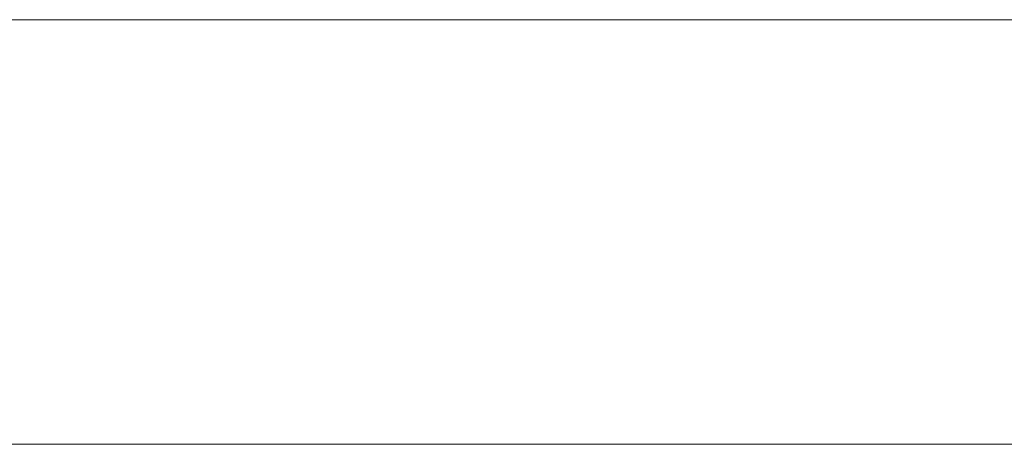
# Model space of a CAD drawing. Units: millimetres. Extents: x 59 to 11996, y 24 to 8424.
# Drawn here: x 8379 to 8395, y 385 to 392 of the extents above; entities that cross this region are included whole.
import ezdxf

# ---------------------------------------------------------------- set-up
doc = ezdxf.new("R2010")
doc.units = ezdxf.units.MM
doc.header["$MEASUREMENT"] = 0
doc.layers.add('(1) Shape lines', color=7, linetype='Continuous', lineweight=35)

# ---------------------------------------------------------------- blocks, each defined once
blk = doc.blocks.new('HATCH_243_0feb80f1-437d-4bb3-886e-314103cdbbcb')
at = {"layer": '(1) Shape lines', "color": 0, "lineweight": 9}
for p, q in [((8378.779, 392), (8378.52, 392)), ((8378.787, 385), (8378.52, 385))]:
    blk.add_line(p, q, dxfattribs=at)
blk = doc.blocks.new('HATCH_244_e4c988cc-01de-4433-a539-f61333472259')
at = {"layer": '(1) Shape lines', "color": 0, "lineweight": 9}
for p, q in [((8378.808, 392), (8378.779, 392)), ((8378.808, 385), (8378.787, 385))]:
    blk.add_line(p, q, dxfattribs=at)
blk = doc.blocks.new('HATCH_249_72d06610-8066-43a8-bab6-474149f595a9')
at = {"layer": '(1) Shape lines', "color": 0, "lineweight": 9}
for p, q in [((8379.357, 392), (8378.808, 392)), ((8379.374, 385), (8378.808, 385))]:
    blk.add_line(p, q, dxfattribs=at)
blk = doc.blocks.new('HATCH_250_edc9fcca-e26e-4f4c-b6aa-532a4e83bf8d')
at = {"layer": '(1) Shape lines', "color": 0, "lineweight": 9}
for p, q in [((8379.417, 392), (8379.357, 392)), ((8379.417, 385), (8379.374, 385))]:
    blk.add_line(p, q, dxfattribs=at)
blk = doc.blocks.new('HATCH_255_cc79029b-1c01-416b-805c-8c6315a554fc')
at = {"layer": '(1) Shape lines', "color": 0, "lineweight": 9}
for p, q in [((8379.491, 392), (8379.417, 392)), ((8379.493, 385), (8379.417, 385))]:
    blk.add_line(p, q, dxfattribs=at)
blk = doc.blocks.new('HATCH_256_d58694de-3c73-4ca0-b542-c62f0809810b')
at = {"layer": '(1) Shape lines', "color": 0, "lineweight": 9}
for p, q in [((8379.499, 392), (8379.491, 392)), ((8379.499, 385), (8379.493, 385))]:
    blk.add_line(p, q, dxfattribs=at)
blk = doc.blocks.new('HATCH_261_f167542d-a0b6-4d98-b7c6-fed30992655a')
at = {"layer": '(1) Shape lines', "color": 0, "lineweight": 9}
for p, q in [((8379.512, 392), (8379.499, 392)), ((8379.512, 385), (8379.499, 385))]:
    blk.add_line(p, q, dxfattribs=at)
blk = doc.blocks.new('HATCH_262_c8de4480-94a9-4aca-8faf-379ec0d9e0b6')
at = {"layer": '(1) Shape lines', "color": 0, "lineweight": 9}
for p, q in [((8379.513, 392), (8379.512, 392)), ((8379.513, 385), (8379.512, 385))]:
    blk.add_line(p, q, dxfattribs=at)
blk = doc.blocks.new('HATCH_267_cdf47f09-1ab0-404d-850c-7f500490d310')
at = {"layer": '(1) Shape lines', "color": 0, "lineweight": 9}
for p, q in [((8380.233, 392), (8379.513, 392)), ((8380.254, 385), (8379.513, 385))]:
    blk.add_line(p, q, dxfattribs=at)
blk = doc.blocks.new('HATCH_268_300555b9-a55f-4d7a-aeb0-3346aa2305e2')
at = {"layer": '(1) Shape lines', "color": 0, "lineweight": 9}
for p, q in [((8380.31, 392), (8380.233, 392)), ((8380.31, 385), (8380.254, 385))]:
    blk.add_line(p, q, dxfattribs=at)
blk = doc.blocks.new('HATCH_273_e5658385-5a3f-424d-8447-36a16a73e999')
at = {"layer": '(1) Shape lines', "color": 0, "lineweight": 9}
for p, q in [((8380.405, 392), (8380.31, 392)), ((8380.407, 385), (8380.31, 385))]:
    blk.add_line(p, q, dxfattribs=at)
blk = doc.blocks.new('HATCH_274_44a5d394-a87e-4296-af69-f02186318cee')
at = {"layer": '(1) Shape lines', "color": 0, "lineweight": 9}
for p, q in [((8380.415, 392), (8380.405, 392)), ((8380.415, 385), (8380.407, 385))]:
    blk.add_line(p, q, dxfattribs=at)
blk = doc.blocks.new('HATCH_279_04900a92-173b-4b22-8eab-4cd17dca71a2')
at = {"layer": '(1) Shape lines', "color": 0, "lineweight": 9}
for p, q in [((8380.928, 392), (8380.415, 392)), ((8380.944, 385), (8380.415, 385))]:
    blk.add_line(p, q, dxfattribs=at)
blk = doc.blocks.new('HATCH_280_a2652406-c04a-4ee3-9be2-f18e5face7cd')
at = {"layer": '(1) Shape lines', "color": 0, "lineweight": 9}
for p, q in [((8380.983, 392), (8380.928, 392)), ((8380.983, 385), (8380.944, 385))]:
    blk.add_line(p, q, dxfattribs=at)
blk = doc.blocks.new('HATCH_285_b62d20a0-f433-4069-a3e0-40d1658b9bbc')
at = {"layer": '(1) Shape lines', "color": 0, "lineweight": 9}
for p, q in [((8381.107, 392), (8380.983, 392)), ((8381.11, 385), (8380.983, 385))]:
    blk.add_line(p, q, dxfattribs=at)
blk = doc.blocks.new('HATCH_286_f37d56c3-54e3-47b6-adf5-c4d76040c39c')
at = {"layer": '(1) Shape lines', "color": 0, "lineweight": 9}
for p, q in [((8381.12, 392), (8381.107, 392)), ((8381.12, 385), (8381.11, 385))]:
    blk.add_line(p, q, dxfattribs=at)
blk = doc.blocks.new('HATCH_291_853ffaf5-e1f3-4c50-ba0f-d4986243c70c')
at = {"layer": '(1) Shape lines', "color": 0, "lineweight": 9}
for p, q in [((8381.218, 392), (8381.12, 392)), ((8381.221, 385), (8381.12, 385))]:
    blk.add_line(p, q, dxfattribs=at)
blk = doc.blocks.new('HATCH_292_e078dd2c-f67e-4f07-a029-07e68d0a99fa')
at = {"layer": '(1) Shape lines', "color": 0, "lineweight": 9}
for p, q in [((8381.228, 392), (8381.218, 392)), ((8381.228, 385), (8381.221, 385))]:
    blk.add_line(p, q, dxfattribs=at)
blk = doc.blocks.new('HATCH_297_510f66b1-4e97-4ecb-8a74-4985f316a502')
at = {"layer": '(1) Shape lines', "color": 0, "lineweight": 9}
for p, q in [((8381.79, 392), (8381.228, 392)), ((8381.807, 385), (8381.228, 385))]:
    blk.add_line(p, q, dxfattribs=at)
blk = doc.blocks.new('HATCH_298_2f8920d5-e1b0-45da-abf6-4aada21820d2')
at = {"layer": '(1) Shape lines', "color": 0, "lineweight": 9}
for p, q in [((8381.85, 392), (8381.79, 392)), ((8381.85, 385), (8381.807, 385))]:
    blk.add_line(p, q, dxfattribs=at)
blk = doc.blocks.new('HATCH_303_d7bfb577-9abd-44fe-967d-cf0deb0ff3f1')
at = {"layer": '(1) Shape lines', "color": 0, "lineweight": 9}
for p, q in [((8381.947, 392), (8381.85, 392)), ((8381.95, 385), (8381.85, 385))]:
    blk.add_line(p, q, dxfattribs=at)
blk = doc.blocks.new('HATCH_304_70f9863c-d5a6-4e9e-bcbb-15a701481119')
at = {"layer": '(1) Shape lines', "color": 0, "lineweight": 9}
for p, q in [((8381.957, 392), (8381.947, 392)), ((8381.957, 385), (8381.95, 385))]:
    blk.add_line(p, q, dxfattribs=at)
blk = doc.blocks.new('HATCH_309_0e066030-d1f9-4cbc-92a6-6eb3a0a02ba4')
at = {"layer": '(1) Shape lines', "color": 0, "lineweight": 9}
for p, q in [((8382.188, 392), (8381.957, 392)), ((8382.195, 385), (8381.957, 385))]:
    blk.add_line(p, q, dxfattribs=at)
blk = doc.blocks.new('HATCH_310_ec5025ca-4e93-41d6-80c2-3985777294ac')
at = {"layer": '(1) Shape lines', "color": 0, "lineweight": 9}
for p, q in [((8382.212, 392), (8382.188, 392)), ((8382.212, 385), (8382.195, 385))]:
    blk.add_line(p, q, dxfattribs=at)
blk = doc.blocks.new('HATCH_315_2ef36d15-89fe-475f-9e37-7a90565972ba')
at = {"layer": '(1) Shape lines', "color": 0, "lineweight": 9}
for p, q in [((8382.475, 392), (8382.212, 392)), ((8382.483, 385), (8382.212, 385))]:
    blk.add_line(p, q, dxfattribs=at)
blk = doc.blocks.new('HATCH_316_428a8601-0806-4051-ba82-b766e7e5aa8d')
at = {"layer": '(1) Shape lines', "color": 0, "lineweight": 9}
for p, q in [((8382.502, 392), (8382.475, 392)), ((8382.502, 385), (8382.483, 385))]:
    blk.add_line(p, q, dxfattribs=at)
blk = doc.blocks.new('HATCH_321_b82b3e55-40cc-48d5-93c7-761c4493338d')
at = {"layer": '(1) Shape lines', "color": 0, "lineweight": 9}
for p, q in [((8382.596, 392), (8382.502, 392)), ((8382.599, 385), (8382.502, 385))]:
    blk.add_line(p, q, dxfattribs=at)
blk = doc.blocks.new('HATCH_322_26dc343f-101c-4f9b-ac33-fc53ceb944c4')
at = {"layer": '(1) Shape lines', "color": 0, "lineweight": 9}
for p, q in [((8382.606, 392), (8382.596, 392)), ((8382.606, 385), (8382.599, 385))]:
    blk.add_line(p, q, dxfattribs=at)
blk = doc.blocks.new('HATCH_327_b20eeb50-4658-4832-b606-748fb4a17e10')
at = {"layer": '(1) Shape lines', "color": 0, "lineweight": 9}
for p, q in [((8383.037, 392), (8382.606, 392)), ((8383.049, 385), (8382.606, 385))]:
    blk.add_line(p, q, dxfattribs=at)
blk = doc.blocks.new('HATCH_328_931ced69-3b67-4854-af33-304a97e823ed')
at = {"layer": '(1) Shape lines', "color": 0, "lineweight": 9}
for p, q in [((8383.082, 392), (8383.037, 392)), ((8383.082, 385), (8383.049, 385))]:
    blk.add_line(p, q, dxfattribs=at)
blk = doc.blocks.new('HATCH_333_926d7581-6186-4e3b-a708-6a9aa39bc7e3')
at = {"layer": '(1) Shape lines', "color": 0, "lineweight": 9}
for p, q in [((8383.169, 392), (8383.082, 392)), ((8383.172, 385), (8383.082, 385))]:
    blk.add_line(p, q, dxfattribs=at)
blk = doc.blocks.new('HATCH_334_7c1a6862-cca4-4cda-a10b-819dc27abfe4')
at = {"layer": '(1) Shape lines', "color": 0, "lineweight": 9}
for p, q in [((8383.178, 392), (8383.169, 392)), ((8383.178, 385), (8383.172, 385))]:
    blk.add_line(p, q, dxfattribs=at)
blk = doc.blocks.new('HATCH_339_2a92c8ea-b7f6-41e9-8c84-733c105559aa')
at = {"layer": '(1) Shape lines', "color": 0, "lineweight": 9}
for p, q in [((8383.2, 392), (8383.178, 392)), ((8383.201, 385), (8383.178, 385))]:
    blk.add_line(p, q, dxfattribs=at)
blk = doc.blocks.new('HATCH_340_7406f4a6-1b9e-4fba-875c-f4516322b014')
at = {"layer": '(1) Shape lines', "color": 0, "lineweight": 9}
for p, q in [((8383.203, 392), (8383.2, 392)), ((8383.203, 385), (8383.201, 385))]:
    blk.add_line(p, q, dxfattribs=at)
blk = doc.blocks.new('HATCH_345_46f73ed0-282b-4632-8e14-cf9549142012')
at = {"layer": '(1) Shape lines', "color": 0, "lineweight": 9}
for p, q in [((8383.544, 392), (8383.203, 392)), ((8383.554, 385), (8383.203, 385))]:
    blk.add_line(p, q, dxfattribs=at)
blk = doc.blocks.new('HATCH_346_a4428236-79b1-4f75-949c-96ecd21ae002')
at = {"layer": '(1) Shape lines', "color": 0, "lineweight": 9}
for p, q in [((8383.579, 392), (8383.544, 392)), ((8383.579, 385), (8383.554, 385))]:
    blk.add_line(p, q, dxfattribs=at)
blk = doc.blocks.new('HATCH_351_c7b9c66f-7310-46e6-ba48-e55064a387a0')
at = {"layer": '(1) Shape lines', "color": 0, "lineweight": 9}
for p, q in [((8383.59, 392), (8383.579, 392)), ((8383.59, 385), (8383.579, 385))]:
    blk.add_line(p, q, dxfattribs=at)
blk = doc.blocks.new('HATCH_352_27fb5cd0-9341-4961-8563-9951bac90630')
at = {"layer": '(1) Shape lines', "color": 0, "lineweight": 9}
for p, q in [((8383.591, 392), (8383.59, 392)), ((8383.591, 385), (8383.59, 385))]:
    blk.add_line(p, q, dxfattribs=at)
blk = doc.blocks.new('HATCH_357_35453cd8-37df-4119-a562-c04273d3b4bf')
at = {"layer": '(1) Shape lines', "color": 0, "lineweight": 9}
for p, q in [((8383.669, 392), (8383.591, 392)), ((8383.672, 385), (8383.591, 385))]:
    blk.add_line(p, q, dxfattribs=at)
blk = doc.blocks.new('HATCH_358_b1cd26c1-7007-4960-b752-f1f426634d00')
at = {"layer": '(1) Shape lines', "color": 0, "lineweight": 9}
for p, q in [((8383.677, 392), (8383.669, 392)), ((8383.677, 385), (8383.672, 385))]:
    blk.add_line(p, q, dxfattribs=at)
blk = doc.blocks.new('HATCH_363_ae7dc77f-6d66-4333-9f1e-b1e78dc65ba0')
at = {"layer": '(1) Shape lines', "color": 0, "lineweight": 9}
for p, q in [((8383.945, 392), (8383.677, 392)), ((8383.953, 385), (8383.677, 385))]:
    blk.add_line(p, q, dxfattribs=at)
blk = doc.blocks.new('HATCH_364_357079e1-a2aa-4f4f-9358-f0297e007804')
at = {"layer": '(1) Shape lines', "color": 0, "lineweight": 9}
for p, q in [((8383.973, 392), (8383.945, 392)), ((8383.973, 385), (8383.953, 385))]:
    blk.add_line(p, q, dxfattribs=at)
blk = doc.blocks.new('HATCH_369_58de0145-b5fd-4e2e-a634-0541a003e082')
at = {"layer": '(1) Shape lines', "color": 0, "lineweight": 9}
for p, q in [((8384.027, 392), (8383.973, 392)), ((8384.028, 385), (8383.973, 385))]:
    blk.add_line(p, q, dxfattribs=at)
blk = doc.blocks.new('HATCH_370_3ca4495d-7aeb-43af-971d-8f52f52d6357')
at = {"layer": '(1) Shape lines', "color": 0, "lineweight": 9}
for p, q in [((8384.032, 392), (8384.027, 392)), ((8384.032, 385), (8384.028, 385))]:
    blk.add_line(p, q, dxfattribs=at)
blk = doc.blocks.new('HATCH_375_8d13ca66-9202-4292-af7b-f12ccfe5fc71')
at = {"layer": '(1) Shape lines', "color": 0, "lineweight": 9}
for p, q in [((8384.101, 392), (8384.032, 392)), ((8384.103, 385), (8384.032, 385))]:
    blk.add_line(p, q, dxfattribs=at)
blk = doc.blocks.new('HATCH_376_8f6d000d-2677-40ed-a01e-e31d831bb510')
at = {"layer": '(1) Shape lines', "color": 0, "lineweight": 9}
for p, q in [((8384.108, 392), (8384.101, 392)), ((8384.108, 385), (8384.103, 385))]:
    blk.add_line(p, q, dxfattribs=at)
blk = doc.blocks.new('HATCH_381_795f8a63-7960-4607-8e7d-dda5182be4cd')
at = {"layer": '(1) Shape lines', "color": 0, "lineweight": 9}
for p, q in [((8384.382, 392), (8384.108, 392)), ((8384.39, 385), (8384.108, 385))]:
    blk.add_line(p, q, dxfattribs=at)
blk = doc.blocks.new('HATCH_382_b3a26e3e-7387-448c-aa2b-c565a7532887')
at = {"layer": '(1) Shape lines', "color": 0, "lineweight": 9}
for p, q in [((8384.41, 392), (8384.382, 392)), ((8384.41, 385), (8384.39, 385))]:
    blk.add_line(p, q, dxfattribs=at)
blk = doc.blocks.new('HATCH_387_09e7eb99-b160-441d-8f46-fa1a23c3ddbc')
at = {"layer": '(1) Shape lines', "color": 0, "lineweight": 9}
for p, q in [((8384.467, 392), (8384.41, 392)), ((8384.469, 385), (8384.41, 385))]:
    blk.add_line(p, q, dxfattribs=at)
blk = doc.blocks.new('HATCH_388_db45dd82-3b77-4660-ba8f-8c4d8a34adf0')
at = {"layer": '(1) Shape lines', "color": 0, "lineweight": 9}
for p, q in [((8384.473, 392), (8384.467, 392)), ((8384.473, 385), (8384.469, 385))]:
    blk.add_line(p, q, dxfattribs=at)
blk = doc.blocks.new('HATCH_393_e4413cdf-3a1c-478d-85d1-469845a1f2e9')
at = {"layer": '(1) Shape lines', "color": 0, "lineweight": 9}
for p, q in [((8384.534, 392), (8384.473, 392)), ((8384.536, 385), (8384.473, 385))]:
    blk.add_line(p, q, dxfattribs=at)
blk = doc.blocks.new('HATCH_394_17783e10-0088-4e49-b210-a0fe9ce35d89')
at = {"layer": '(1) Shape lines', "color": 0, "lineweight": 9}
for p, q in [((8384.541, 392), (8384.534, 392)), ((8384.541, 385), (8384.536, 385))]:
    blk.add_line(p, q, dxfattribs=at)
blk = doc.blocks.new('HATCH_399_e0cc95cd-965e-49f1-a789-02834bfe8852')
at = {"layer": '(1) Shape lines', "color": 0, "lineweight": 9}
for p, q in [((8384.71, 392), (8384.541, 392)), ((8384.715, 385), (8384.541, 385))]:
    blk.add_line(p, q, dxfattribs=at)
blk = doc.blocks.new('HATCH_400_65de19b8-dfa3-4494-819b-17bec09e2869')
at = {"layer": '(1) Shape lines', "color": 0, "lineweight": 9}
for p, q in [((8384.727, 392), (8384.71, 392)), ((8384.727, 385), (8384.715, 385))]:
    blk.add_line(p, q, dxfattribs=at)
blk = doc.blocks.new('HATCH_405_dd429251-a47e-45ef-900e-c51fe52c8354')
at = {"layer": '(1) Shape lines', "color": 0, "lineweight": 9}
for p, q in [((8384.773, 392), (8384.727, 392)), ((8384.774, 385), (8384.727, 385))]:
    blk.add_line(p, q, dxfattribs=at)
blk = doc.blocks.new('HATCH_406_2837c048-d6fc-4bb8-9041-8e41af902156')
at = {"layer": '(1) Shape lines', "color": 0, "lineweight": 9}
for p, q in [((8384.777, 392), (8384.773, 392)), ((8384.777, 385), (8384.774, 385))]:
    blk.add_line(p, q, dxfattribs=at)
blk = doc.blocks.new('HATCH_411_858bb374-7662-45b3-9845-e90a24d7029d')
at = {"layer": '(1) Shape lines', "color": 0, "lineweight": 9}
for p, q in [((8384.91, 392), (8384.777, 392)), ((8384.914, 385), (8384.777, 385))]:
    blk.add_line(p, q, dxfattribs=at)
blk = doc.blocks.new('HATCH_412_36e09276-1f19-4877-835a-47e3f157b3b7')
at = {"layer": '(1) Shape lines', "color": 0, "lineweight": 9}
for p, q in [((8384.924, 392), (8384.91, 392)), ((8384.924, 385), (8384.914, 385))]:
    blk.add_line(p, q, dxfattribs=at)
blk = doc.blocks.new('HATCH_417_234ee137-87d0-47ba-9c72-b8815e09c91e')
at = {"layer": '(1) Shape lines', "color": 0, "lineweight": 9}
for p, q in [((8384.981, 392), (8384.924, 392)), ((8384.982, 385), (8384.924, 385))]:
    blk.add_line(p, q, dxfattribs=at)
blk = doc.blocks.new('HATCH_418_480fb478-5d71-4c05-aec2-3997d654b671')
at = {"layer": '(1) Shape lines', "color": 0, "lineweight": 9}
for p, q in [((8384.987, 392), (8384.981, 392)), ((8384.987, 385), (8384.982, 385))]:
    blk.add_line(p, q, dxfattribs=at)
blk = doc.blocks.new('HATCH_423_fe488cd9-6625-4a96-b725-bc2e49ed7955')
at = {"layer": '(1) Shape lines', "color": 0, "lineweight": 9}
for p, q in [((8385.173, 392), (8384.987, 392)), ((8385.178, 385), (8384.987, 385))]:
    blk.add_line(p, q, dxfattribs=at)
blk = doc.blocks.new('HATCH_424_c2b55089-bb7d-4c4d-a379-3e97b77a8f25')
at = {"layer": '(1) Shape lines', "color": 0, "lineweight": 9}
for p, q in [((8385.192, 392), (8385.173, 392)), ((8385.192, 385), (8385.178, 385))]:
    blk.add_line(p, q, dxfattribs=at)
blk = doc.blocks.new('HATCH_429_9484f113-2b15-478c-87d3-818c6493be05')
at = {"layer": '(1) Shape lines', "color": 0, "lineweight": 9}
for p, q in [((8385.208, 392), (8385.192, 392)), ((8385.208, 385), (8385.192, 385))]:
    blk.add_line(p, q, dxfattribs=at)
blk = doc.blocks.new('HATCH_430_ab8fd90b-ed8a-4be3-94dd-e0f78439e8a9')
at = {"layer": '(1) Shape lines', "color": 0, "lineweight": 9}
for p, q in [((8385.209, 392), (8385.208, 392)), ((8385.209, 385), (8385.208, 385))]:
    blk.add_line(p, q, dxfattribs=at)
blk = doc.blocks.new('HATCH_435_6e8feb70-9966-4de3-8fb8-89d973386c7f')
at = {"layer": '(1) Shape lines', "color": 0, "lineweight": 9}
for p, q in [((8385.217, 392), (8385.209, 392)), ((8385.217, 385), (8385.209, 385))]:
    blk.add_line(p, q, dxfattribs=at)
blk = doc.blocks.new('HATCH_436_3cc4d422-5961-483c-b609-0ebbeb4a4e28')
at = {"layer": '(1) Shape lines', "color": 0, "lineweight": 9}
for p, q in [((8385.217, 392), (8385.217, 392)), ((8385.217, 385), (8385.217, 385))]:
    blk.add_line(p, q, dxfattribs=at)
blk = doc.blocks.new('HATCH_441_2cd1de20-5018-444c-86a2-3742f83ad1bb')
at = {"layer": '(1) Shape lines', "color": 0, "lineweight": 9}
for p, q in [((8385.43, 392), (8385.217, 392)), ((8385.436, 385), (8385.217, 385))]:
    blk.add_line(p, q, dxfattribs=at)
blk = doc.blocks.new('HATCH_442_2ae0a0b2-29a9-468e-b87b-771342808421')
at = {"layer": '(1) Shape lines', "color": 0, "lineweight": 9}
for p, q in [((8385.452, 392), (8385.43, 392)), ((8385.452, 385), (8385.436, 385))]:
    blk.add_line(p, q, dxfattribs=at)
blk = doc.blocks.new('HATCH_447_0437c7e3-39b5-494b-918c-82f4faff42e6')
at = {"layer": '(1) Shape lines', "color": 0, "lineweight": 9}
for p, q in [((8385.458, 392), (8385.452, 392)), ((8385.458, 385), (8385.452, 385))]:
    blk.add_line(p, q, dxfattribs=at)
blk = doc.blocks.new('HATCH_448_ce4a3121-4b39-41ae-bc0e-30fca0a42126')
at = {"layer": '(1) Shape lines', "color": 0, "lineweight": 9}
for p, q in [((8385.459, 392), (8385.458, 392)), ((8385.459, 385), (8385.458, 385))]:
    blk.add_line(p, q, dxfattribs=at)
blk = doc.blocks.new('HATCH_453_fa205436-0076-4403-8bec-9f8117c8d597')
at = {"layer": '(1) Shape lines', "color": 0, "lineweight": 9}
for p, q in [((8385.526, 392), (8385.459, 392)), ((8385.528, 385), (8385.459, 385))]:
    blk.add_line(p, q, dxfattribs=at)
blk = doc.blocks.new('HATCH_454_e3f93197-ced7-4354-9917-3c804efe4d83')
at = {"layer": '(1) Shape lines', "color": 0, "lineweight": 9}
for p, q in [((8385.532, 392), (8385.526, 392)), ((8385.532, 385), (8385.528, 385))]:
    blk.add_line(p, q, dxfattribs=at)
blk = doc.blocks.new('HATCH_457_324163e9-caf1-43c5-917a-5a46b645167c')
at = {"layer": '(1) Shape lines', "color": 0, "lineweight": 9}
for p, q in [((8385.543, 392), (8385.532, 392)), ((8385.544, 385), (8385.532, 385))]:
    blk.add_line(p, q, dxfattribs=at)
blk = doc.blocks.new('HATCH_458_83ef0635-3f12-41f5-a26d-99c00a0a6407')
at = {"layer": '(1) Shape lines', "color": 0, "lineweight": 9}
for p, q in [((8385.545, 392), (8385.543, 392)), ((8385.545, 385), (8385.544, 385))]:
    blk.add_line(p, q, dxfattribs=at)
blk = doc.blocks.new('HATCH_461_45adfdc6-bdea-435c-a502-6acbdbb9b42f')
at = {"layer": '(1) Shape lines', "color": 0, "lineweight": 9}
for p, q in [((8385.957, 392), (8385.545, 392)), ((8385.969, 385), (8385.545, 385))]:
    blk.add_line(p, q, dxfattribs=at)
blk = doc.blocks.new('HATCH_462_7ac77b63-7a8f-45ad-b68e-5686489d2bdf')
at = {"layer": '(1) Shape lines', "color": 0, "lineweight": 9}
for p, q in [((8385.999, 392), (8385.957, 392)), ((8385.999, 385), (8385.969, 385))]:
    blk.add_line(p, q, dxfattribs=at)
blk = doc.blocks.new('HATCH_465_bc2962cf-22d5-4d7c-94b7-30c149ea36fd')
at = {"layer": '(1) Shape lines', "color": 0, "lineweight": 9}
for p, q in [((8386.029, 392), (8385.999, 392)), ((8386.03, 385), (8385.999, 385))]:
    blk.add_line(p, q, dxfattribs=at)
blk = doc.blocks.new('HATCH_466_5175d7f4-a662-44ca-88af-8b262911b0a3')
at = {"layer": '(1) Shape lines', "color": 0, "lineweight": 9}
for p, q in [((8386.032, 392), (8386.029, 392)), ((8386.032, 385), (8386.03, 385))]:
    blk.add_line(p, q, dxfattribs=at)
blk = doc.blocks.new('HATCH_469_220b7de8-233a-405e-afd5-1987b742eb50')
at = {"layer": '(1) Shape lines', "color": 0, "lineweight": 9}
for p, q in [((8386.586, 392), (8386.032, 392)), ((8386.612, 385), (8386.032, 385))]:
    blk.add_line(p, q, dxfattribs=at)
blk = doc.blocks.new('HATCH_470_315cd8a7-8f4c-403c-a79a-82b58d0d8b19')
at = {"layer": '(1) Shape lines', "color": 0, "lineweight": 9}
for p, q in [((8386.676, 392), (8386.586, 392)), ((8386.676, 385), (8386.612, 385))]:
    blk.add_line(p, q, dxfattribs=at)
blk = doc.blocks.new('HATCH_475_36b71909-ba23-473f-a8e5-b3c697bb0d2d')
at = {"layer": '(1) Shape lines', "color": 0, "lineweight": 9}
for p, q in [((8386.694, 392), (8386.676, 392)), ((8386.695, 385), (8386.676, 385))]:
    blk.add_line(p, q, dxfattribs=at)
blk = doc.blocks.new('HATCH_476_414f494f-c867-4eef-b576-4a3deb9cb3a9')
at = {"layer": '(1) Shape lines', "color": 0, "lineweight": 9}
for p, q in [((8386.697, 392), (8386.694, 392)), ((8386.697, 385), (8386.695, 385))]:
    blk.add_line(p, q, dxfattribs=at)
blk = doc.blocks.new('HATCH_481_56894460-216c-4caa-b2ee-a58051972ff0')
at = {"layer": '(1) Shape lines', "color": 0, "lineweight": 9}
for p, q in [((8387.47, 392), (8386.697, 392)), ((8387.508, 385), (8386.697, 385))]:
    blk.add_line(p, q, dxfattribs=at)
blk = doc.blocks.new('HATCH_482_aa89a41a-f8a6-406e-ac0b-f24a7d812e58')
at = {"layer": '(1) Shape lines', "color": 0, "lineweight": 9}
for p, q in [((8387.597, 392), (8387.47, 392)), ((8387.597, 385), (8387.508, 385))]:
    blk.add_line(p, q, dxfattribs=at)
blk = doc.blocks.new('HATCH_487_30975155-76a3-4cc5-a6d1-919557fc2622')
at = {"layer": '(1) Shape lines', "color": 0, "lineweight": 9}
for p, q in [((8387.845, 392), (8387.597, 392)), ((8387.857, 385), (8387.597, 385))]:
    blk.add_line(p, q, dxfattribs=at)
blk = doc.blocks.new('HATCH_488_86fd5d0a-f3df-4f2b-85e2-99c39644b2de')
at = {"layer": '(1) Shape lines', "color": 0, "lineweight": 9}
for p, q in [((8387.887, 392), (8387.845, 392)), ((8387.887, 385), (8387.857, 385))]:
    blk.add_line(p, q, dxfattribs=at)
blk = doc.blocks.new('HATCH_493_3e54e16e-4380-4285-9b6e-a9b02701f604')
at = {"layer": '(1) Shape lines', "color": 0, "lineweight": 9}
for p, q in [((8388.493, 392), (8387.887, 392)), ((8388.523, 385), (8387.887, 385))]:
    blk.add_line(p, q, dxfattribs=at)
blk = doc.blocks.new('HATCH_494_f828fca2-ebd3-4c3a-a98a-b4b3989bf201')
at = {"layer": '(1) Shape lines', "color": 0, "lineweight": 9}
for p, q in [((8388.595, 392), (8388.493, 392)), ((8388.595, 385), (8388.523, 385))]:
    blk.add_line(p, q, dxfattribs=at)
blk = doc.blocks.new('HATCH_499_9521bbe3-04c2-45de-b85f-1f37886bb077')
at = {"layer": '(1) Shape lines', "color": 0, "lineweight": 9}
for p, q in [((8389.321, 392), (8388.595, 392)), ((8389.358, 385), (8388.595, 385))]:
    blk.add_line(p, q, dxfattribs=at)
blk = doc.blocks.new('HATCH_500_25a52f7e-8167-4a2e-bcdb-256791496a37')
at = {"layer": '(1) Shape lines', "color": 0, "lineweight": 9}
for p, q in [((8389.444, 392), (8389.321, 392)), ((8389.444, 385), (8389.358, 385))]:
    blk.add_line(p, q, dxfattribs=at)
blk = doc.blocks.new('HATCH_507_864fdef4-e2c3-4ae8-8dd1-fde032108175')
at = {"layer": '(1) Shape lines', "color": 0, "lineweight": 9}
for p, q in [((8390.724, 392), (8389.444, 392)), ((8390.791, 385), (8389.444, 385))]:
    blk.add_line(p, q, dxfattribs=at)
blk = doc.blocks.new('HATCH_508_95cd4786-db03-42f8-b7f8-eb5216695930')
at = {"layer": '(1) Shape lines', "color": 0, "lineweight": 9}
for p, q in [((8390.94, 392), (8390.724, 392)), ((8390.94, 385), (8390.791, 385))]:
    blk.add_line(p, q, dxfattribs=at)
blk = doc.blocks.new('HATCH_515_5cceee7b-599a-48f9-85e7-929afc002bec')
at = {"layer": '(1) Shape lines', "color": 0, "lineweight": 9}
for p, q in [((8391.58, 392), (8390.94, 392)), ((8391.614, 385), (8390.94, 385))]:
    blk.add_line(p, q, dxfattribs=at)
blk = doc.blocks.new('HATCH_516_bd0fc3bd-cd7c-442e-a582-ff41b89311ea')
at = {"layer": '(1) Shape lines', "color": 0, "lineweight": 9}
for p, q in [((8391.689, 392), (8391.58, 392)), ((8391.689, 385), (8391.614, 385))]:
    blk.add_line(p, q, dxfattribs=at)
blk = doc.blocks.new('HATCH_523_199d2841-949a-40df-adf9-45e5e9abf7d3')
at = {"layer": '(1) Shape lines', "color": 0, "lineweight": 9}
for p, q in [((8392.248, 392), (8391.689, 392)), ((8392.278, 385), (8391.689, 385))]:
    blk.add_line(p, q, dxfattribs=at)
blk = doc.blocks.new('HATCH_524_d4adc8d4-6b5c-4cf8-873c-27229f39825e')
at = {"layer": '(1) Shape lines', "color": 0, "lineweight": 9}
for p, q in [((8392.344, 392), (8392.248, 392)), ((8392.344, 385), (8392.278, 385))]:
    blk.add_line(p, q, dxfattribs=at)
blk = doc.blocks.new('HATCH_531_ef32522d-1bf1-4545-a134-03a99a7e7126')
at = {"layer": '(1) Shape lines', "color": 0, "lineweight": 9}
for p, q in [((8393.014, 392), (8392.344, 392)), ((8393.051, 385), (8392.344, 385))]:
    blk.add_line(p, q, dxfattribs=at)
blk = doc.blocks.new('HATCH_532_8ec43fb0-8c21-46e2-846f-f5dcfe9b5ff0')
at = {"layer": '(1) Shape lines', "color": 0, "lineweight": 9}
for p, q in [((8393.129, 392), (8393.014, 392)), ((8393.129, 385), (8393.051, 385))]:
    blk.add_line(p, q, dxfattribs=at)
blk = doc.blocks.new('HATCH_539_af8a5512-a35b-4558-a3b4-94f442c5c20f')
at = {"layer": '(1) Shape lines', "color": 0, "lineweight": 9}
for p, q in [((8393.191, 392), (8393.129, 392)), ((8393.194, 385), (8393.129, 385))]:
    blk.add_line(p, q, dxfattribs=at)
blk = doc.blocks.new('HATCH_540_65af9fc2-c30a-4e1f-b0e0-12e7818143bc')
at = {"layer": '(1) Shape lines', "color": 0, "lineweight": 9}
for p, q in [((8393.201, 392), (8393.191, 392)), ((8393.201, 385), (8393.194, 385))]:
    blk.add_line(p, q, dxfattribs=at)
blk = doc.blocks.new('HATCH_547_42c47c9c-66e0-4b90-9ac8-70e63badbf60')
at = {"layer": '(1) Shape lines', "color": 0, "lineweight": 9}
for p, q in [((8393.585, 392), (8393.201, 392)), ((8393.606, 385), (8393.201, 385))]:
    blk.add_line(p, q, dxfattribs=at)
blk = doc.blocks.new('HATCH_548_4755d2ca-2b09-46b1-9ea5-4d92b467f94b')
at = {"layer": '(1) Shape lines', "color": 0, "lineweight": 9}
for p, q in [((8393.65, 392), (8393.585, 392)), ((8393.65, 385), (8393.606, 385))]:
    blk.add_line(p, q, dxfattribs=at)
blk = doc.blocks.new('HATCH_555_5e1360b8-f475-432e-aae2-3f0b51f87b85')
at = {"layer": '(1) Shape lines', "color": 0, "lineweight": 9}
for p, q in [((8393.654, 392), (8393.65, 392)), ((8393.654, 385), (8393.65, 385))]:
    blk.add_line(p, q, dxfattribs=at)
blk = doc.blocks.new('HATCH_556_2bc425a6-5dec-4d18-b517-32dbc9267f14')
at = {"layer": '(1) Shape lines', "color": 0, "lineweight": 9}
for p, q in [((8393.654, 392), (8393.654, 392)), ((8393.654, 385), (8393.654, 385))]:
    blk.add_line(p, q, dxfattribs=at)
blk = doc.blocks.new('HATCH_563_59a6c261-d6ec-4c62-b759-a697d366ae8e')
at = {"layer": '(1) Shape lines', "color": 0, "lineweight": 9}
for p, q in [((8393.93, 392), (8393.654, 392)), ((8393.945, 385), (8393.654, 385))]:
    blk.add_line(p, q, dxfattribs=at)
blk = doc.blocks.new('HATCH_564_f1255247-2aa1-49d5-aa6c-bce76f9f2b57')
at = {"layer": '(1) Shape lines', "color": 0, "lineweight": 9}
for p, q in [((8393.977, 392), (8393.93, 392)), ((8393.977, 385), (8393.945, 385))]:
    blk.add_line(p, q, dxfattribs=at)
blk = doc.blocks.new('HATCH_571_61097d07-8f41-4773-9fc5-4e7d99623384')
at = {"layer": '(1) Shape lines', "color": 0, "lineweight": 9}
for p, q in [((8394.133, 392), (8393.977, 392)), ((8394.142, 385), (8393.977, 385))]:
    blk.add_line(p, q, dxfattribs=at)
blk = doc.blocks.new('HATCH_572_e7b347ad-975b-4811-a804-0b568159b109')
at = {"layer": '(1) Shape lines', "color": 0, "lineweight": 9}
for p, q in [((8394.16, 392), (8394.133, 392)), ((8394.16, 385), (8394.142, 385))]:
    blk.add_line(p, q, dxfattribs=at)
blk = doc.blocks.new('HATCH_579_9fab3c90-c094-482a-9a6b-f17682cb8e78')
at = {"layer": '(1) Shape lines', "color": 0, "lineweight": 9}
for p, q in [((8394.506, 392), (8394.16, 392)), ((8394.525, 385), (8394.16, 385))]:
    blk.add_line(p, q, dxfattribs=at)
blk = doc.blocks.new('HATCH_580_2b7c8998-6bfb-46e7-97b0-a583fb6bb05d')
at = {"layer": '(1) Shape lines', "color": 0, "lineweight": 9}
for p, q in [((8394.565, 392), (8394.506, 392)), ((8394.565, 385), (8394.525, 385))]:
    blk.add_line(p, q, dxfattribs=at)
blk = doc.blocks.new('HATCH_587_56d196ec-13a4-49de-90db-8524ff29fd90')
at = {"layer": '(1) Shape lines', "color": 0, "lineweight": 9}
for p, q in [((8395.222, 392), (8394.565, 392)), ((8395.258, 385), (8394.565, 385))]:
    blk.add_line(p, q, dxfattribs=at)
blk = doc.blocks.new('GROUP_0_d3399122-db7c-4185-bfab-a51faf537e6f')
at = {"layer": '(1) Shape lines', "color": 154, "linetype": 'ByBlock'}
for name in ['HATCH_243_0feb80f1-437d-4bb3-886e-314103cdbbcb', 'HATCH_244_e4c988cc-01de-4433-a539-f61333472259', 'HATCH_249_72d06610-8066-43a8-bab6-474149f595a9', 'HATCH_250_edc9fcca-e26e-4f4c-b6aa-532a4e83bf8d', 'HATCH_255_cc79029b-1c01-416b-805c-8c6315a554fc', 'HATCH_256_d58694de-3c73-4ca0-b542-c62f0809810b', 'HATCH_261_f167542d-a0b6-4d98-b7c6-fed30992655a', 'HATCH_262_c8de4480-94a9-4aca-8faf-379ec0d9e0b6', 'HATCH_267_cdf47f09-1ab0-404d-850c-7f500490d310', 'HATCH_268_300555b9-a55f-4d7a-aeb0-3346aa2305e2', 'HATCH_273_e5658385-5a3f-424d-8447-36a16a73e999', 'HATCH_274_44a5d394-a87e-4296-af69-f02186318cee', 'HATCH_279_04900a92-173b-4b22-8eab-4cd17dca71a2', 'HATCH_280_a2652406-c04a-4ee3-9be2-f18e5face7cd', 'HATCH_285_b62d20a0-f433-4069-a3e0-40d1658b9bbc', 'HATCH_286_f37d56c3-54e3-47b6-adf5-c4d76040c39c', 'HATCH_291_853ffaf5-e1f3-4c50-ba0f-d4986243c70c', 'HATCH_292_e078dd2c-f67e-4f07-a029-07e68d0a99fa', 'HATCH_297_510f66b1-4e97-4ecb-8a74-4985f316a502', 'HATCH_298_2f8920d5-e1b0-45da-abf6-4aada21820d2', 'HATCH_303_d7bfb577-9abd-44fe-967d-cf0deb0ff3f1', 'HATCH_304_70f9863c-d5a6-4e9e-bcbb-15a701481119', 'HATCH_309_0e066030-d1f9-4cbc-92a6-6eb3a0a02ba4', 'HATCH_310_ec5025ca-4e93-41d6-80c2-3985777294ac', 'HATCH_315_2ef36d15-89fe-475f-9e37-7a90565972ba', 'HATCH_316_428a8601-0806-4051-ba82-b766e7e5aa8d', 'HATCH_321_b82b3e55-40cc-48d5-93c7-761c4493338d', 'HATCH_322_26dc343f-101c-4f9b-ac33-fc53ceb944c4', 'HATCH_327_b20eeb50-4658-4832-b606-748fb4a17e10', 'HATCH_328_931ced69-3b67-4854-af33-304a97e823ed', 'HATCH_333_926d7581-6186-4e3b-a708-6a9aa39bc7e3', 'HATCH_334_7c1a6862-cca4-4cda-a10b-819dc27abfe4', 'HATCH_339_2a92c8ea-b7f6-41e9-8c84-733c105559aa', 'HATCH_340_7406f4a6-1b9e-4fba-875c-f4516322b014', 'HATCH_345_46f73ed0-282b-4632-8e14-cf9549142012', 'HATCH_346_a4428236-79b1-4f75-949c-96ecd21ae002', 'HATCH_351_c7b9c66f-7310-46e6-ba48-e55064a387a0', 'HATCH_352_27fb5cd0-9341-4961-8563-9951bac90630', 'HATCH_357_35453cd8-37df-4119-a562-c04273d3b4bf', 'HATCH_358_b1cd26c1-7007-4960-b752-f1f426634d00', 'HATCH_363_ae7dc77f-6d66-4333-9f1e-b1e78dc65ba0', 'HATCH_364_357079e1-a2aa-4f4f-9358-f0297e007804', 'HATCH_369_58de0145-b5fd-4e2e-a634-0541a003e082', 'HATCH_370_3ca4495d-7aeb-43af-971d-8f52f52d6357', 'HATCH_375_8d13ca66-9202-4292-af7b-f12ccfe5fc71', 'HATCH_376_8f6d000d-2677-40ed-a01e-e31d831bb510', 'HATCH_381_795f8a63-7960-4607-8e7d-dda5182be4cd', 'HATCH_382_b3a26e3e-7387-448c-aa2b-c565a7532887', 'HATCH_387_09e7eb99-b160-441d-8f46-fa1a23c3ddbc', 'HATCH_388_db45dd82-3b77-4660-ba8f-8c4d8a34adf0', 'HATCH_393_e4413cdf-3a1c-478d-85d1-469845a1f2e9', 'HATCH_394_17783e10-0088-4e49-b210-a0fe9ce35d89', 'HATCH_399_e0cc95cd-965e-49f1-a789-02834bfe8852', 'HATCH_400_65de19b8-dfa3-4494-819b-17bec09e2869', 'HATCH_405_dd429251-a47e-45ef-900e-c51fe52c8354', 'HATCH_406_2837c048-d6fc-4bb8-9041-8e41af902156', 'HATCH_411_858bb374-7662-45b3-9845-e90a24d7029d', 'HATCH_412_36e09276-1f19-4877-835a-47e3f157b3b7', 'HATCH_417_234ee137-87d0-47ba-9c72-b8815e09c91e', 'HATCH_418_480fb478-5d71-4c05-aec2-3997d654b671', 'HATCH_423_fe488cd9-6625-4a96-b725-bc2e49ed7955', 'HATCH_424_c2b55089-bb7d-4c4d-a379-3e97b77a8f25', 'HATCH_429_9484f113-2b15-478c-87d3-818c6493be05', 'HATCH_430_ab8fd90b-ed8a-4be3-94dd-e0f78439e8a9', 'HATCH_435_6e8feb70-9966-4de3-8fb8-89d973386c7f', 'HATCH_436_3cc4d422-5961-483c-b609-0ebbeb4a4e28', 'HATCH_441_2cd1de20-5018-444c-86a2-3742f83ad1bb', 'HATCH_442_2ae0a0b2-29a9-468e-b87b-771342808421', 'HATCH_447_0437c7e3-39b5-494b-918c-82f4faff42e6', 'HATCH_448_ce4a3121-4b39-41ae-bc0e-30fca0a42126', 'HATCH_453_fa205436-0076-4403-8bec-9f8117c8d597', 'HATCH_454_e3f93197-ced7-4354-9917-3c804efe4d83', 'HATCH_457_324163e9-caf1-43c5-917a-5a46b645167c', 'HATCH_458_83ef0635-3f12-41f5-a26d-99c00a0a6407', 'HATCH_461_45adfdc6-bdea-435c-a502-6acbdbb9b42f', 'HATCH_462_7ac77b63-7a8f-45ad-b68e-5686489d2bdf', 'HATCH_465_bc2962cf-22d5-4d7c-94b7-30c149ea36fd', 'HATCH_466_5175d7f4-a662-44ca-88af-8b262911b0a3', 'HATCH_469_220b7de8-233a-405e-afd5-1987b742eb50', 'HATCH_470_315cd8a7-8f4c-403c-a79a-82b58d0d8b19', 'HATCH_475_36b71909-ba23-473f-a8e5-b3c697bb0d2d', 'HATCH_476_414f494f-c867-4eef-b576-4a3deb9cb3a9', 'HATCH_481_56894460-216c-4caa-b2ee-a58051972ff0', 'HATCH_482_aa89a41a-f8a6-406e-ac0b-f24a7d812e58', 'HATCH_487_30975155-76a3-4cc5-a6d1-919557fc2622', 'HATCH_488_86fd5d0a-f3df-4f2b-85e2-99c39644b2de', 'HATCH_493_3e54e16e-4380-4285-9b6e-a9b02701f604', 'HATCH_494_f828fca2-ebd3-4c3a-a98a-b4b3989bf201', 'HATCH_499_9521bbe3-04c2-45de-b85f-1f37886bb077', 'HATCH_500_25a52f7e-8167-4a2e-bcdb-256791496a37', 'HATCH_507_864fdef4-e2c3-4ae8-8dd1-fde032108175', 'HATCH_508_95cd4786-db03-42f8-b7f8-eb5216695930', 'HATCH_515_5cceee7b-599a-48f9-85e7-929afc002bec', 'HATCH_516_bd0fc3bd-cd7c-442e-a582-ff41b89311ea', 'HATCH_523_199d2841-949a-40df-adf9-45e5e9abf7d3', 'HATCH_524_d4adc8d4-6b5c-4cf8-873c-27229f39825e', 'HATCH_531_ef32522d-1bf1-4545-a134-03a99a7e7126', 'HATCH_532_8ec43fb0-8c21-46e2-846f-f5dcfe9b5ff0', 'HATCH_539_af8a5512-a35b-4558-a3b4-94f442c5c20f', 'HATCH_540_65af9fc2-c30a-4e1f-b0e0-12e7818143bc', 'HATCH_547_42c47c9c-66e0-4b90-9ac8-70e63badbf60', 'HATCH_548_4755d2ca-2b09-46b1-9ea5-4d92b467f94b', 'HATCH_555_5e1360b8-f475-432e-aae2-3f0b51f87b85', 'HATCH_556_2bc425a6-5dec-4d18-b517-32dbc9267f14', 'HATCH_563_59a6c261-d6ec-4c62-b759-a697d366ae8e', 'HATCH_564_f1255247-2aa1-49d5-aa6c-bce76f9f2b57', 'HATCH_571_61097d07-8f41-4773-9fc5-4e7d99623384', 'HATCH_572_e7b347ad-975b-4811-a804-0b568159b109', 'HATCH_579_9fab3c90-c094-482a-9a6b-f17682cb8e78', 'HATCH_580_2b7c8998-6bfb-46e7-97b0-a583fb6bb05d', 'HATCH_587_56d196ec-13a4-49de-90db-8524ff29fd90']:
    blk.add_blockref(name, (0, 0), dxfattribs=at)

msp = doc.modelspace()

# ---------------------------------------------------------------- block references
at = {"color": 7, "linetype": 'ByBlock'}
msp.add_blockref('GROUP_0_d3399122-db7c-4185-bfab-a51faf537e6f', (0, 0), dxfattribs=at)

doc.saveas('drawing.dxf')
